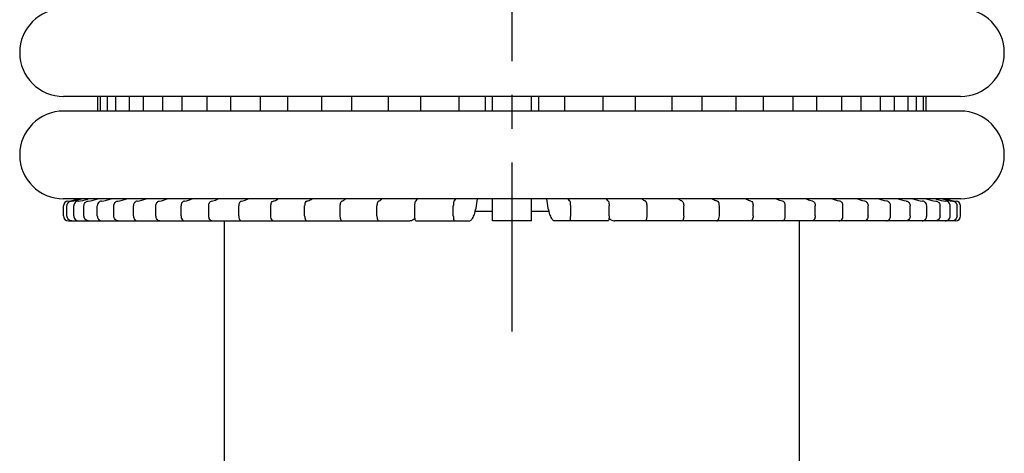
# Model space of a CAD drawing. Units: millimetres. Extents: x -2962 to 6501, y -10680 to 10664.
# Drawn here: x -2233 to -2132, y -2761 to -2717 of the extents above; entities that cross this region are included whole.
import ezdxf

# ---------------------------------------------------------------- set-up
doc = ezdxf.new("R2010")
doc.units = ezdxf.units.MM
doc.header["$LTSCALE"] = 462
doc.linetypes.add('CENTER', pattern=[0.6, 0.375, -0.075, 0.075, -0.075])
for name, color, linetype in [('47363144052_BL104', 7, 'CONTINUOUS'), ('47363144052_BL105', 7, 'CONTINUOUS'), ('54413173062_BL156', 7, 'CONTINUOUS'), ('54413173062_BL158', 7, 'CONTINUOUS'), ('54413173062_BL159', 7, 'CONTINUOUS'), ('54413173062_BL160', 7, 'CONTINUOUS'), ('54413173062_BL161', 7, 'CONTINUOUS'), ('54413173062_BL162', 7, 'CONTINUOUS'), ('54413173062_BL166', 7, 'CONTINUOUS'), ('54413173062_BL167', 7, 'CONTINUOUS'), ('54413173062_BL180', 7, 'CONTINUOUS'), ('54413173062_BL86', 7, 'CONTINUOUS'), ('54413173062_BL87', 7, 'CONTINUOUS'), ('54413173062_BL90', 7, 'CONTINUOUS'), ('54413173062_BL91', 7, 'CONTINUOUS'), ('54413173062_BL92', 7, 'CONTINUOUS'), ('54413173062_BL93', 7, 'CONTINUOUS'), ('54413173062_BL94', 7, 'CONTINUOUS'), ('54413173062_BL95', 7, 'CONTINUOUS'), ('54413173062_BL96', 7, 'CONTINUOUS'), ('54413173062_BL97', 7, 'CONTINUOUS'), ('67613176302_BL77', 7, 'CONTINUOUS'), ('67613176304_BL65', 7, 'CONTINUOUS')]:
    doc.layers.add(name, color=color, linetype=linetype)

msp = doc.modelspace()

# ---------------------------------------------------------------- linework, layer by layer
at = {"layer": '47363144052_BL104', "color": 7, "linetype": 'Continuous'}
for p, q in [((-2136.0941, -2726.1464), (-2228.0941, -2726.1464)), ((-2136.0941, -2735.1464), (-2228.0941, -2735.1464))]:
    msp.add_line(p, q, dxfattribs=at)
for centre, start, end in [((-2228.0941, -2730.6464), 90, 270), ((-2136.0941, -2730.6464), 270, 90)]:
    msp.add_arc(centre, 4.5, start, end, dxfattribs=at)
at = {"layer": '47363144052_BL105', "color": 7, "linetype": 'Continuous'}
msp.add_line((-2136.0941, -2724.6464), (-2228.0941, -2724.6464), dxfattribs=at)
for centre, start, end in [((-2228.0941, -2720.1464), 90, 270), ((-2136.0941, -2720.1464), 270, 90)]:
    msp.add_arc(centre, 4.5, start, end, dxfattribs=at)
at = {"layer": '54413173062_BL156', "color": 7, "linetype": 'Continuous'}
for p, q in [((-2210.9447, -2726.1464), (-2210.9447, -2724.6464)), ((-2207.8805, -2726.1464), (-2207.8805, -2724.6464)), ((-2213.1945, -2736.8964), (-2213.1945, -2735.8725)), ((-2210.1303, -2736.8964), (-2210.1303, -2735.8725)), ((-2212.8731, -2737.3964), (-2206.5762, -2737.3964))]:
    msp.add_line(p, q, dxfattribs=at)
for points, knots in [([(-2213.1945, -2735.8725), (-2213.1945, -2735.757), (-2213.1588, -2735.5505), (-2212.9903, -2735.3877), (-2212.9037, -2735.3748)], [0, 0, 0, 0, 0.56880909, 1, 1, 1, 1]), ([(-2212.9037, -2735.3748), (-2212.7272, -2735.3485), (-2212.4933, -2735.2805), (-2212.2765, -2735.1775), (-2212.2218, -2735.1489)], [0, 0, 0, 0, 0.74320155, 1, 1, 1, 1]), ([(-2209.8395, -2735.3748), (-2209.9261, -2735.3877), (-2210.0946, -2735.5505), (-2210.1303, -2735.757), (-2210.1303, -2735.8725)], [0, 0, 0, 0, 0.43119091, 1, 1, 1, 1]), ([(-2209.8395, -2735.3748), (-2209.663, -2735.3485), (-2209.4292, -2735.2805), (-2209.2123, -2735.1775), (-2209.1576, -2735.1489)], [0, 0, 0, 0, 0.74320155, 1, 1, 1, 1]), ([(-2212.8731, -2737.3964), (-2212.9632, -2737.3964), (-2213.1583, -2737.2364), (-2213.1945, -2737.0183), (-2213.1945, -2736.8964)], [0, 0, 0, 0, 0.42494758, 1, 1, 1, 1]), ([(-2210.1303, -2736.8964), (-2210.1303, -2737.0183), (-2210.0941, -2737.2364), (-2209.899, -2737.3964), (-2209.8089, -2737.3964)], [0, 0, 0, 0, 0.57505242, 1, 1, 1, 1])]:
    msp.add_open_spline(points, degree=3, knots=knots, dxfattribs=at)
at = {"layer": '54413173062_BL158', "color": 7, "linetype": 'Continuous'}
for p, q in [((-2215.9366, -2726.1464), (-2215.9366, -2724.6464)), ((-2213.3655, -2726.1464), (-2213.3655, -2724.6464)), ((-2218.6178, -2736.8964), (-2218.6178, -2735.8725)), ((-2216.0466, -2736.8964), (-2216.0466, -2735.8725)), ((-2218.2347, -2737.3964), (-2212.8731, -2737.3964))]:
    msp.add_line(p, q, dxfattribs=at)
for points, knots in [([(-2218.6178, -2735.8725), (-2218.6178, -2735.7556), (-2218.5651, -2735.5326), (-2218.3688, -2735.387), (-2218.2712, -2735.3748)], [0, 0, 0, 0, 0.54311614, 1, 1, 1, 1]), ([(-2215.7001, -2735.3748), (-2215.7977, -2735.387), (-2215.9939, -2735.5326), (-2216.0466, -2735.7556), (-2216.0466, -2735.8725)], [0, 0, 0, 0, 0.45688386, 1, 1, 1, 1]), ([(-2218.2347, -2737.3964), (-2218.3374, -2737.3964), (-2218.5603, -2737.2571), (-2218.6178, -2737.02), (-2218.6178, -2736.8964)], [0, 0, 0, 0, 0.4535795, 1, 1, 1, 1]), ([(-2216.0466, -2736.8964), (-2216.0466, -2737.02), (-2215.9892, -2737.2571), (-2215.7662, -2737.3964), (-2215.6636, -2737.3964)], [0, 0, 0, 0, 0.5464205, 1, 1, 1, 1])]:
    msp.add_open_spline(points, degree=3, knots=knots, dxfattribs=at)
for points in [[(-2218.2712, -2735.3748), (-2217.9923, -2735.3399), (-2217.7161, -2735.2619), (-2217.4586, -2735.1489)], [(-2215.7001, -2735.3748), (-2215.4211, -2735.3399), (-2215.1449, -2735.2619), (-2214.8875, -2735.1489)]]:
    msp.add_open_spline(points, degree=3, dxfattribs=at)
at = {"layer": '54413173062_BL159', "color": 7, "linetype": 'Continuous'}
for p, q in [((-2219.9002, -2726.1464), (-2219.9002, -2724.6464)), ((-2217.9002, -2726.1464), (-2217.9002, -2724.6464)), ((-2222.9313, -2736.8964), (-2222.9313, -2735.8725)), ((-2220.9313, -2736.8964), (-2220.9313, -2735.8725)), ((-2222.4983, -2737.3964), (-2218.2347, -2737.3964))]:
    msp.add_line(p, q, dxfattribs=at)
for points, knots in [([(-2222.9313, -2735.8725), (-2222.9313, -2735.7543), (-2222.8623, -2735.5193), (-2222.6464, -2735.3866), (-2222.5395, -2735.3748)], [0, 0, 0, 0, 0.52372694, 1, 1, 1, 1]), ([(-2220.5395, -2735.3748), (-2220.6464, -2735.3866), (-2220.8623, -2735.5193), (-2220.9313, -2735.7543), (-2220.9313, -2735.8725)], [0, 0, 0, 0, 0.47627306, 1, 1, 1, 1]), ([(-2222.4983, -2737.3964), (-2222.6114, -2737.3964), (-2222.854, -2737.272), (-2222.9313, -2737.0216), (-2222.9313, -2736.8964)], [0, 0, 0, 0, 0.47468429, 1, 1, 1, 1]), ([(-2220.9313, -2736.8964), (-2220.9313, -2737.0216), (-2220.854, -2737.272), (-2220.6114, -2737.3964), (-2220.4983, -2737.3964)], [0, 0, 0, 0, 0.52531571, 1, 1, 1, 1])]:
    msp.add_open_spline(points, degree=3, knots=knots, dxfattribs=at)
for points in [[(-2222.5395, -2735.3748), (-2222.2261, -2735.3402), (-2221.9149, -2735.263), (-2221.6209, -2735.1489)], [(-2220.5395, -2735.3748), (-2220.2261, -2735.3402), (-2219.9149, -2735.263), (-2219.6209, -2735.1489)]]:
    msp.add_open_spline(points, degree=3, dxfattribs=at)
at = {"layer": '54413173062_BL160', "color": 7, "linetype": 'Continuous'}
for p, q in [((-2222.7151, -2726.1464), (-2222.7151, -2724.6464)), ((-2221.347, -2726.1464), (-2221.347, -2724.6464)), ((-2226.004, -2736.8964), (-2226.004, -2735.8725)), ((-2224.636, -2736.8964), (-2224.636, -2735.8725)), ((-2225.5342, -2737.3964), (-2222.4983, -2737.3964))]:
    msp.add_line(p, q, dxfattribs=at)
for centre in [(-2226.0128, -2731.1476), (-2224.6447, -2731.1476)]:
    msp.add_arc(centre, 4.2494, 275.859762, 289.674272, dxfattribs=at)
for points, knots in [([(-2226.004, -2735.8725), (-2226.004, -2735.7532), (-2225.9219, -2735.5102), (-2225.6928, -2735.3864), (-2225.579, -2735.3748)], [0, 0, 0, 0, 0.51035739, 1, 1, 1, 1]), ([(-2224.2109, -2735.3748), (-2224.3247, -2735.3864), (-2224.5538, -2735.5102), (-2224.636, -2735.7532), (-2224.636, -2735.8725)], [0, 0, 0, 0, 0.48964261, 1, 1, 1, 1]), ([(-2225.5342, -2737.3964), (-2225.6552, -2737.3964), (-2225.9109, -2737.282), (-2226.004, -2737.0228), (-2226.004, -2736.8964)], [0, 0, 0, 0, 0.48901415, 1, 1, 1, 1]), ([(-2224.636, -2736.8964), (-2224.636, -2737.0228), (-2224.5428, -2737.282), (-2224.2871, -2737.3964), (-2224.1661, -2737.3964)], [0, 0, 0, 0, 0.51098585, 1, 1, 1, 1])]:
    msp.add_open_spline(points, degree=3, knots=knots, dxfattribs=at)
at = {"layer": '54413173062_BL161', "color": 7, "linetype": 'Continuous'}
for p, q in [((-2224.2958, -2726.1464), (-2224.2958, -2724.6464)), ((-2223.6012, -2726.1464), (-2223.6012, -2724.6464)), ((-2227.7426, -2736.8964), (-2227.7426, -2735.8725)), ((-2227.048, -2736.8964), (-2227.048, -2735.8725)), ((-2227.2502, -2737.3964), (-2225.5342, -2737.3964))]:
    msp.add_line(p, q, dxfattribs=at)
for centre, radius, start, end in [((-2227.7472, -2730.7642), 4.6325, 275.575776, 288.824353), ((-2227.052, -2730.7665), 4.6301, 275.571103, 287.659529), ((-2227.0484, -2730.781), 4.6152, 287.671268, 288.842141)]:
    msp.add_arc(centre, radius, start, end, dxfattribs=at)
for points, knots in [([(-2227.7426, -2735.8725), (-2227.7426, -2735.7526), (-2227.6519, -2735.5049), (-2227.4153, -2735.3863), (-2227.2971, -2735.3748)], [0, 0, 0, 0, 0.50255956, 1, 1, 1, 1]), ([(-2226.6025, -2735.3748), (-2226.7207, -2735.3863), (-2226.9573, -2735.5049), (-2227.048, -2735.7526), (-2227.048, -2735.8725)], [0, 0, 0, 0, 0.49744044, 1, 1, 1, 1]), ([(-2227.2502, -2737.3964), (-2227.3761, -2737.3964), (-2227.6394, -2737.2878), (-2227.7426, -2737.0236), (-2227.7426, -2736.8964)], [0, 0, 0, 0, 0.49729419, 1, 1, 1, 1]), ([(-2227.048, -2736.8964), (-2227.048, -2737.0236), (-2226.9448, -2737.2878), (-2226.6815, -2737.3964), (-2226.5556, -2737.3964)], [0, 0, 0, 0, 0.50270581, 1, 1, 1, 1])]:
    msp.add_open_spline(points, degree=3, knots=knots, dxfattribs=at)
at = {"layer": '54413173062_BL162', "color": 7, "linetype": 'Continuous'}
for p, q in [((-2224.5941, -2726.1464), (-2224.5941, -2724.6464)), ((-2228.0941, -2736.8964), (-2228.0941, -2735.8725)), ((-2227.5941, -2737.3964), (-2227.2502, -2737.3964))]:
    msp.add_line(p, q, dxfattribs=at)
for centre, radius, start, end in [((-2227.5941, -2735.8725), 0.5, 95.465024, 180), ((-2228.0941, -2730.6464), 4.75, 275.465024, 288.570947), ((-2227.5941, -2736.8964), 0.5, 180, 270)]:
    msp.add_arc(centre, radius, start, end, dxfattribs=at)
at = {"layer": '54413173062_BL166', "color": 7, "linetype": 'Continuous'}
for p, q in [((-2191.4438, -2726.1464), (-2191.4438, -2724.6464)), ((-2187.5046, -2726.1464), (-2187.5046, -2724.6464)), ((-2192.0516, -2736.8964), (-2192.0516, -2735.8725)), ((-2188.1123, -2736.8964), (-2188.1123, -2735.8725)), ((-2191.9648, -2737.3964), (-2186.4311, -2737.3964))]:
    msp.add_line(p, q, dxfattribs=at)
msp.add_arc((-2242.2221, -2725.3964), 57.409, 359.251127, 0.748915, dxfattribs=at)
for points, knots in [([(-2192.0516, -2735.8725), (-2192.0516, -2735.8124), (-2192.0481, -2735.7005), (-2192.0336, -2735.5485), (-2192.0114, -2735.4456), (-2191.9903, -2735.3843), (-2191.973, -2735.3748)], [0, 0, 0, 0, 0.3535822, 0.6611951, 0.88399722, 1, 1, 1, 1]), ([(-2191.973, -2735.3748), (-2191.9562, -2735.3655), (-2191.8771, -2735.3062), (-2191.825, -2735.2189), (-2191.7888, -2735.1489)], [0, 0, 0, 0, 0.19590242, 1, 1, 1, 1]), ([(-2188.0338, -2735.3748), (-2188.0511, -2735.3843), (-2188.0721, -2735.4456), (-2188.0944, -2735.5485), (-2188.1088, -2735.7005), (-2188.1123, -2735.8124), (-2188.1123, -2735.8725)], [0, 0, 0, 0, 0.11600278, 0.3388049, 0.6464178, 1, 1, 1, 1]), ([(-2188.0338, -2735.3748), (-2188.017, -2735.3655), (-2187.9379, -2735.3062), (-2187.8858, -2735.2189), (-2187.8496, -2735.1489)], [0, 0, 0, 0, 0.19590242, 1, 1, 1, 1]), ([(-2186.4311, -2737.3964), (-2186.3393, -2737.3964), (-2186.1963, -2737.2649), (-2186.0753, -2737.0464), (-2185.9176, -2736.6623), (-2185.7562, -2736.0231), (-2185.6619, -2735.4637), (-2185.6178, -2735.1465)], [0, 0, 0, 0, 0.11158651, 0.19931435, 0.31191698, 0.61096167, 1, 1, 1, 1]), ([(-2191.9648, -2737.3964), (-2191.9816, -2737.3964), (-2192.0111, -2737.3327), (-2192.03, -2737.2372), (-2192.0484, -2737.077), (-2192.0516, -2736.9602), (-2192.0516, -2736.8964)], [0, 0, 0, 0, 0.09768559, 0.31420103, 0.62982609, 1, 1, 1, 1]), ([(-2188.1123, -2736.8964), (-2188.1123, -2736.9602), (-2188.1091, -2737.077), (-2188.0907, -2737.2372), (-2188.0718, -2737.3327), (-2188.0424, -2737.3964), (-2188.0255, -2737.3964)], [0, 0, 0, 0, 0.37017391, 0.68579897, 0.90231441, 1, 1, 1, 1])]:
    msp.add_open_spline(points, degree=3, knots=knots, dxfattribs=at)
at = {"layer": '54413173062_BL167', "color": 7, "linetype": 'Continuous'}
for p, q in [((-2205.0762, -2726.1464), (-2205.0762, -2724.6464)), ((-2201.6121, -2726.1464), (-2201.6121, -2724.6464)), ((-2206.8262, -2736.8964), (-2206.8262, -2735.8725)), ((-2203.3621, -2736.8964), (-2203.3621, -2735.8725)), ((-2206.5762, -2737.3964), (-2199.5355, -2737.3964))]:
    msp.add_line(p, q, dxfattribs=at)
for points, knots in [([(-2206.8262, -2735.8725), (-2206.8262, -2735.7583), (-2206.8045, -2735.5727), (-2206.6747, -2735.3891), (-2206.6, -2735.3748)], [0, 0, 0, 0, 0.60022757, 1, 1, 1, 1]), ([(-2206.6, -2735.3748), (-2206.5546, -2735.3661), (-2206.3671, -2735.3192), (-2206.1913, -2735.2307), (-2206.0696, -2735.1489)], [0, 0, 0, 0, 0.23981521, 1, 1, 1, 1]), ([(-2203.1359, -2735.3748), (-2203.2106, -2735.3891), (-2203.3404, -2735.5727), (-2203.3621, -2735.7583), (-2203.3621, -2735.8725)], [0, 0, 0, 0, 0.39977243, 1, 1, 1, 1]), ([(-2203.1359, -2735.3748), (-2203.0905, -2735.3661), (-2202.903, -2735.3192), (-2202.7272, -2735.2307), (-2202.6055, -2735.1489)], [0, 0, 0, 0, 0.23981521, 1, 1, 1, 1]), ([(-2206.5762, -2737.3964), (-2206.6105, -2737.3964), (-2206.7147, -2737.3457), (-2206.8032, -2737.1544), (-2206.8262, -2736.99), (-2206.8262, -2736.8964)], [0, 0, 0, 0, 0.17174967, 0.53138303, 1, 1, 1, 1]), ([(-2203.3621, -2736.8964), (-2203.3621, -2736.9605), (-2203.3495, -2737.1383), (-2203.2406, -2737.3964), (-2203.1121, -2737.3964)], [0, 0, 0, 0, 0.33282948, 1, 1, 1, 1])]:
    msp.add_open_spline(points, degree=3, knots=knots, dxfattribs=at)
at = {"layer": '54413173062_BL180', "color": 7, "linetype": 'Continuous'}
for p, q in [((-2198.5094, -2726.1464), (-2198.5094, -2724.6464)), ((-2194.7506, -2726.1464), (-2194.7506, -2724.6464)), ((-2199.7065, -2736.8964), (-2199.7065, -2735.8725)), ((-2195.9477, -2736.8964), (-2195.9477, -2735.8725)), ((-2199.5355, -2737.3964), (-2192.6363, -2737.3964))]:
    msp.add_line(p, q, dxfattribs=at)
msp.add_arc((-2192.9472, -2736.1176), 1.365, 307.467829, 311.620283, dxfattribs=at)
for points, knots in [([(-2199.7065, -2735.8725), (-2199.7065, -2735.7594), (-2199.6904, -2735.5967), (-2199.6145, -2735.3923), (-2199.5517, -2735.3748)], [0, 0, 0, 0, 0.63439711, 1, 1, 1, 1]), ([(-2199.5517, -2735.3748), (-2199.5203, -2735.366), (-2199.3853, -2735.3162), (-2199.2679, -2735.2265), (-2199.1889, -2735.1489)], [0, 0, 0, 0, 0.22798323, 1, 1, 1, 1]), ([(-2195.793, -2735.3748), (-2195.8557, -2735.3923), (-2195.9316, -2735.5967), (-2195.9477, -2735.7594), (-2195.9477, -2735.8725)], [0, 0, 0, 0, 0.36560289, 1, 1, 1, 1]), ([(-2195.793, -2735.3748), (-2195.7615, -2735.366), (-2195.6265, -2735.3162), (-2195.5091, -2735.2265), (-2195.4302, -2735.1489)], [0, 0, 0, 0, 0.22798323, 1, 1, 1, 1]), ([(-2199.5355, -2737.3964), (-2199.5988, -2737.3964), (-2199.6972, -2737.1746), (-2199.7065, -2737.0154), (-2199.7065, -2736.8964)], [0, 0, 0, 0, 0.34721881, 1, 1, 1, 1]), ([(-2195.9477, -2736.8964), (-2195.9477, -2737.0154), (-2195.9384, -2737.1746), (-2195.84, -2737.3964), (-2195.7767, -2737.3964)], [0, 0, 0, 0, 0.65278119, 1, 1, 1, 1]), ([(-2192.6363, -2737.3964), (-2192.5924, -2737.3964), (-2192.4052, -2737.3788), (-2192.2306, -2737.288), (-2192.1169, -2737.201)], [0, 0, 0, 0, 0.23469342, 1, 1, 1, 1])]:
    msp.add_open_spline(points, degree=3, knots=knots, dxfattribs=at)
at = {"layer": '54413173062_BL86', "color": 7, "linetype": 'Continuous'}
for p, q in [((-2139.5941, -2726.1464), (-2139.5941, -2724.6464)), ((-2136.0941, -2736.8964), (-2136.0941, -2735.8725)), ((-2136.5941, -2737.3964), (-2136.9381, -2737.3964))]:
    msp.add_line(p, q, dxfattribs=at)
for centre, radius, start, end in [((-2136.0941, -2730.6464), 4.75, 251.429053, 264.534976), ((-2136.5941, -2735.8725), 0.5, 0, 84.534976), ((-2136.5941, -2736.8964), 0.5, 270, 0)]:
    msp.add_arc(centre, radius, start, end, dxfattribs=at)
at = {"layer": '54413173062_BL87', "color": 7, "linetype": 'Continuous'}
for p, q in [((-2140.5871, -2726.1464), (-2140.5871, -2724.6464)), ((-2139.8925, -2726.1464), (-2139.8925, -2724.6464)), ((-2137.1403, -2736.8964), (-2137.1403, -2735.8725)), ((-2136.4457, -2736.8964), (-2136.4457, -2735.8725)), ((-2136.9381, -2737.3964), (-2138.6541, -2737.3964))]:
    msp.add_line(p, q, dxfattribs=at)
for centre, radius, start, end in [((-2137.1399, -2730.781), 4.6152, 251.157859, 252.328732), ((-2137.1363, -2730.7665), 4.6301, 252.340471, 264.428897), ((-2136.4411, -2730.7642), 4.6325, 251.175647, 264.424224)]:
    msp.add_arc(centre, radius, start, end, dxfattribs=at)
for points, knots in [([(-2137.1403, -2735.8725), (-2137.1403, -2735.7526), (-2137.231, -2735.5049), (-2137.4676, -2735.3863), (-2137.5858, -2735.3748)], [0, 0, 0, 0, 0.50255956, 1, 1, 1, 1]), ([(-2136.8912, -2735.3748), (-2136.773, -2735.3863), (-2136.5364, -2735.5049), (-2136.4457, -2735.7526), (-2136.4457, -2735.8725)], [0, 0, 0, 0, 0.49744044, 1, 1, 1, 1]), ([(-2137.6327, -2737.3964), (-2137.5068, -2737.3964), (-2137.2435, -2737.2878), (-2137.1403, -2737.0236), (-2137.1403, -2736.8964)], [0, 0, 0, 0, 0.49729419, 1, 1, 1, 1]), ([(-2136.4457, -2736.8964), (-2136.4457, -2737.0236), (-2136.5489, -2737.2878), (-2136.8122, -2737.3964), (-2136.9381, -2737.3964)], [0, 0, 0, 0, 0.50270581, 1, 1, 1, 1])]:
    msp.add_open_spline(points, degree=3, knots=knots, dxfattribs=at)
at = {"layer": '54413173062_BL90', "color": 7, "linetype": 'Continuous'}
for p, q in [((-2142.8413, -2726.1464), (-2142.8413, -2724.6464)), ((-2141.4732, -2726.1464), (-2141.4732, -2724.6464)), ((-2139.5523, -2736.8964), (-2139.5523, -2735.8725)), ((-2138.1842, -2736.8964), (-2138.1842, -2735.8725)), ((-2138.6541, -2737.3964), (-2141.69, -2737.3964))]:
    msp.add_line(p, q, dxfattribs=at)
for centre in [(-2139.5436, -2731.1476), (-2138.1755, -2731.1476)]:
    msp.add_arc(centre, 4.2494, 250.325728, 264.140238, dxfattribs=at)
for points, knots in [([(-2139.5523, -2735.8725), (-2139.5523, -2735.7532), (-2139.6345, -2735.5102), (-2139.8636, -2735.3864), (-2139.9774, -2735.3748)], [0, 0, 0, 0, 0.51035739, 1, 1, 1, 1]), ([(-2138.6093, -2735.3748), (-2138.4955, -2735.3864), (-2138.2664, -2735.5102), (-2138.1842, -2735.7532), (-2138.1842, -2735.8725)], [0, 0, 0, 0, 0.48964261, 1, 1, 1, 1]), ([(-2140.0222, -2737.3964), (-2139.9012, -2737.3964), (-2139.6455, -2737.282), (-2139.5523, -2737.0228), (-2139.5523, -2736.8964)], [0, 0, 0, 0, 0.48901415, 1, 1, 1, 1]), ([(-2138.1842, -2736.8964), (-2138.1842, -2737.0228), (-2138.2774, -2737.282), (-2138.5331, -2737.3964), (-2138.6541, -2737.3964)], [0, 0, 0, 0, 0.51098585, 1, 1, 1, 1])]:
    msp.add_open_spline(points, degree=3, knots=knots, dxfattribs=at)
at = {"layer": '54413173062_BL91', "color": 7, "linetype": 'Continuous'}
for p, q in [((-2146.2881, -2726.1464), (-2146.2881, -2724.6464)), ((-2144.2881, -2726.1464), (-2144.2881, -2724.6464)), ((-2143.257, -2736.8964), (-2143.257, -2735.8725)), ((-2141.257, -2736.8964), (-2141.257, -2735.8725)), ((-2141.69, -2737.3964), (-2145.9536, -2737.3964))]:
    msp.add_line(p, q, dxfattribs=at)
for points in [[(-2143.6488, -2735.3748), (-2143.9622, -2735.3402), (-2144.2734, -2735.263), (-2144.5674, -2735.1489)], [(-2141.6488, -2735.3748), (-2141.9622, -2735.3402), (-2142.2734, -2735.263), (-2142.5674, -2735.1489)]]:
    msp.add_open_spline(points, degree=3, dxfattribs=at)
for points, knots in [([(-2143.257, -2735.8725), (-2143.257, -2735.7543), (-2143.326, -2735.5193), (-2143.5419, -2735.3866), (-2143.6488, -2735.3748)], [0, 0, 0, 0, 0.52372694, 1, 1, 1, 1]), ([(-2141.6488, -2735.3748), (-2141.5419, -2735.3866), (-2141.326, -2735.5193), (-2141.257, -2735.7543), (-2141.257, -2735.8725)], [0, 0, 0, 0, 0.47627306, 1, 1, 1, 1]), ([(-2143.69, -2737.3964), (-2143.5769, -2737.3964), (-2143.3343, -2737.272), (-2143.257, -2737.0216), (-2143.257, -2736.8964)], [0, 0, 0, 0, 0.47468429, 1, 1, 1, 1]), ([(-2141.257, -2736.8964), (-2141.257, -2737.0216), (-2141.3343, -2737.272), (-2141.5769, -2737.3964), (-2141.69, -2737.3964)], [0, 0, 0, 0, 0.52531571, 1, 1, 1, 1])]:
    msp.add_open_spline(points, degree=3, knots=knots, dxfattribs=at)
at = {"layer": '54413173062_BL92', "color": 7, "linetype": 'Continuous'}
for p, q in [((-2150.8228, -2726.1464), (-2150.8228, -2724.6464)), ((-2148.2517, -2726.1464), (-2148.2517, -2724.6464)), ((-2148.1417, -2736.8964), (-2148.1417, -2735.8725)), ((-2145.5705, -2736.8964), (-2145.5705, -2735.8725)), ((-2145.9536, -2737.3964), (-2151.3152, -2737.3964))]:
    msp.add_line(p, q, dxfattribs=at)
for points in [[(-2148.4882, -2735.3748), (-2148.7672, -2735.3399), (-2149.0434, -2735.2619), (-2149.3008, -2735.1489)], [(-2145.9171, -2735.3748), (-2146.196, -2735.3399), (-2146.4722, -2735.2619), (-2146.7297, -2735.1489)]]:
    msp.add_open_spline(points, degree=3, dxfattribs=at)
for points, knots in [([(-2148.1417, -2735.8725), (-2148.1417, -2735.7556), (-2148.1944, -2735.5326), (-2148.3906, -2735.387), (-2148.4882, -2735.3748)], [0, 0, 0, 0, 0.54311614, 1, 1, 1, 1]), ([(-2145.9171, -2735.3748), (-2145.8195, -2735.387), (-2145.6232, -2735.5326), (-2145.5705, -2735.7556), (-2145.5705, -2735.8725)], [0, 0, 0, 0, 0.45688386, 1, 1, 1, 1]), ([(-2148.5247, -2737.3964), (-2148.4221, -2737.3964), (-2148.1991, -2737.2571), (-2148.1417, -2737.02), (-2148.1417, -2736.8964)], [0, 0, 0, 0, 0.4535795, 1, 1, 1, 1]), ([(-2145.5705, -2736.8964), (-2145.5705, -2737.02), (-2145.628, -2737.2571), (-2145.8509, -2737.3964), (-2145.9536, -2737.3964)], [0, 0, 0, 0, 0.5464205, 1, 1, 1, 1])]:
    msp.add_open_spline(points, degree=3, knots=knots, dxfattribs=at)
at = {"layer": '54413173062_BL93', "color": 7, "linetype": 'Continuous'}
for p, q in [((-2156.3078, -2726.1464), (-2156.3078, -2724.6464)), ((-2153.2436, -2726.1464), (-2153.2436, -2724.6464)), ((-2154.058, -2736.8964), (-2154.058, -2735.8725)), ((-2150.9938, -2736.8964), (-2150.9938, -2735.8725)), ((-2151.3152, -2737.3964), (-2157.6121, -2737.3964))]:
    msp.add_line(p, q, dxfattribs=at)
for points, knots in [([(-2154.3488, -2735.3748), (-2154.5253, -2735.3485), (-2154.7591, -2735.2805), (-2154.976, -2735.1775), (-2155.0306, -2735.1489)], [0, 0, 0, 0, 0.74320155, 1, 1, 1, 1]), ([(-2154.058, -2735.8725), (-2154.058, -2735.757), (-2154.0937, -2735.5505), (-2154.2622, -2735.3877), (-2154.3488, -2735.3748)], [0, 0, 0, 0, 0.56880909, 1, 1, 1, 1]), ([(-2151.2846, -2735.3748), (-2151.4611, -2735.3485), (-2151.695, -2735.2805), (-2151.9118, -2735.1775), (-2151.9665, -2735.1489)], [0, 0, 0, 0, 0.74320155, 1, 1, 1, 1]), ([(-2151.2846, -2735.3748), (-2151.198, -2735.3877), (-2151.0295, -2735.5505), (-2150.9938, -2735.757), (-2150.9938, -2735.8725)], [0, 0, 0, 0, 0.43119091, 1, 1, 1, 1]), ([(-2154.3794, -2737.3964), (-2154.2893, -2737.3964), (-2154.0942, -2737.2364), (-2154.058, -2737.0183), (-2154.058, -2736.8964)], [0, 0, 0, 0, 0.42494758, 1, 1, 1, 1]), ([(-2150.9938, -2736.8964), (-2150.9938, -2737.0183), (-2151.03, -2737.2364), (-2151.2251, -2737.3964), (-2151.3152, -2737.3964)], [0, 0, 0, 0, 0.57505242, 1, 1, 1, 1])]:
    msp.add_open_spline(points, degree=3, knots=knots, dxfattribs=at)
at = {"layer": '54413173062_BL94', "color": 7, "linetype": 'Continuous'}
for p, q in [((-2162.5762, -2726.1464), (-2162.5762, -2724.6464)), ((-2159.1121, -2726.1464), (-2159.1121, -2724.6464)), ((-2160.8262, -2736.8964), (-2160.8262, -2735.8725)), ((-2157.3621, -2736.8964), (-2157.3621, -2735.8725)), ((-2157.6121, -2737.3964), (-2164.6528, -2737.3964))]:
    msp.add_line(p, q, dxfattribs=at)
for points, knots in [([(-2161.0524, -2735.3748), (-2161.0978, -2735.3661), (-2161.2853, -2735.3192), (-2161.4611, -2735.2307), (-2161.5828, -2735.1489)], [0, 0, 0, 0, 0.23981521, 1, 1, 1, 1]), ([(-2160.8262, -2735.8725), (-2160.8262, -2735.7583), (-2160.8479, -2735.5727), (-2160.9777, -2735.3891), (-2161.0524, -2735.3748)], [0, 0, 0, 0, 0.60022757, 1, 1, 1, 1]), ([(-2157.5883, -2735.3748), (-2157.6337, -2735.3661), (-2157.8212, -2735.3192), (-2157.997, -2735.2307), (-2158.1187, -2735.1489)], [0, 0, 0, 0, 0.23981521, 1, 1, 1, 1]), ([(-2157.5883, -2735.3748), (-2157.5136, -2735.3891), (-2157.3838, -2735.5727), (-2157.3621, -2735.7583), (-2157.3621, -2735.8725)], [0, 0, 0, 0, 0.39977243, 1, 1, 1, 1]), ([(-2161.0762, -2737.3964), (-2161.0419, -2737.3964), (-2160.9377, -2737.3457), (-2160.8492, -2737.1544), (-2160.8262, -2736.99), (-2160.8262, -2736.8964)], [0, 0, 0, 0, 0.17174967, 0.53138303, 1, 1, 1, 1]), ([(-2157.3621, -2736.8964), (-2157.3621, -2736.9605), (-2157.3746, -2737.1383), (-2157.4836, -2737.3964), (-2157.6121, -2737.3964)], [0, 0, 0, 0, 0.33282948, 1, 1, 1, 1])]:
    msp.add_open_spline(points, degree=3, knots=knots, dxfattribs=at)
at = {"layer": '54413173062_BL95', "color": 7, "linetype": 'Continuous'}
for p, q in [((-2169.4377, -2726.1464), (-2169.4377, -2724.6464)), ((-2165.6789, -2726.1464), (-2165.6789, -2724.6464)), ((-2168.2406, -2736.8964), (-2168.2406, -2735.8725)), ((-2164.4818, -2736.8964), (-2164.4818, -2735.8725)), ((-2164.6528, -2737.3964), (-2171.552, -2737.3964))]:
    msp.add_line(p, q, dxfattribs=at)
msp.add_arc((-2171.2411, -2736.1176), 1.365, 228.379717, 232.532171, dxfattribs=at)
for points, knots in [([(-2168.3953, -2735.3748), (-2168.4268, -2735.366), (-2168.5618, -2735.3162), (-2168.6792, -2735.2265), (-2168.7581, -2735.1489)], [0, 0, 0, 0, 0.22798323, 1, 1, 1, 1]), ([(-2168.2406, -2735.8725), (-2168.2406, -2735.7594), (-2168.2567, -2735.5967), (-2168.3326, -2735.3923), (-2168.3953, -2735.3748)], [0, 0, 0, 0, 0.63439711, 1, 1, 1, 1]), ([(-2164.6366, -2735.3748), (-2164.668, -2735.366), (-2164.803, -2735.3162), (-2164.9204, -2735.2265), (-2164.9994, -2735.1489)], [0, 0, 0, 0, 0.22798323, 1, 1, 1, 1]), ([(-2164.6366, -2735.3748), (-2164.5738, -2735.3923), (-2164.4979, -2735.5967), (-2164.4818, -2735.7594), (-2164.4818, -2735.8725)], [0, 0, 0, 0, 0.36560289, 1, 1, 1, 1]), ([(-2168.4116, -2737.3964), (-2168.3483, -2737.3964), (-2168.2499, -2737.1746), (-2168.2406, -2737.0154), (-2168.2406, -2736.8964)], [0, 0, 0, 0, 0.34721881, 1, 1, 1, 1]), ([(-2164.4818, -2736.8964), (-2164.4818, -2737.0154), (-2164.4911, -2737.1746), (-2164.5895, -2737.3964), (-2164.6528, -2737.3964)], [0, 0, 0, 0, 0.65278119, 1, 1, 1, 1]), ([(-2172.0714, -2737.201), (-2172.0307, -2737.2321), (-2171.8764, -2737.3369), (-2171.6875, -2737.3964), (-2171.552, -2737.3964)], [0, 0, 0, 0, 0.27440568, 1, 1, 1, 1])]:
    msp.add_open_spline(points, degree=3, knots=knots, dxfattribs=at)
at = {"layer": '54413173062_BL96', "color": 7, "linetype": 'Continuous'}
for p, q in [((-2176.6837, -2726.1464), (-2176.6837, -2724.6464)), ((-2172.7445, -2726.1464), (-2172.7445, -2724.6464)), ((-2176.0759, -2736.8964), (-2176.0759, -2735.8725)), ((-2172.1367, -2736.8964), (-2172.1367, -2735.8725)), ((-2172.2235, -2737.3964), (-2177.7572, -2737.3964))]:
    msp.add_line(p, q, dxfattribs=at)
msp.add_arc((-2121.9662, -2725.3964), 57.409, 179.251085, 180.748873, dxfattribs=at)
for points, knots in [([(-2178.5705, -2735.1465), (-2178.5264, -2735.4637), (-2178.4321, -2736.0231), (-2178.2707, -2736.6623), (-2178.113, -2737.0464), (-2177.992, -2737.2649), (-2177.849, -2737.3964), (-2177.7572, -2737.3964)], [0, 0, 0, 0, 0.38903833, 0.68808302, 0.80068565, 0.88841349, 1, 1, 1, 1]), ([(-2176.1545, -2735.3748), (-2176.1713, -2735.3655), (-2176.2504, -2735.3062), (-2176.3025, -2735.2189), (-2176.3387, -2735.1489)], [0, 0, 0, 0, 0.19590242, 1, 1, 1, 1]), ([(-2176.0759, -2735.8725), (-2176.0759, -2735.8124), (-2176.0795, -2735.7005), (-2176.0939, -2735.5485), (-2176.1161, -2735.4456), (-2176.1372, -2735.3843), (-2176.1545, -2735.3748)], [0, 0, 0, 0, 0.3535822, 0.6611951, 0.88399722, 1, 1, 1, 1]), ([(-2172.2153, -2735.3748), (-2172.2321, -2735.3655), (-2172.3112, -2735.3062), (-2172.3633, -2735.2189), (-2172.3995, -2735.1489)], [0, 0, 0, 0, 0.19590242, 1, 1, 1, 1]), ([(-2172.2153, -2735.3748), (-2172.198, -2735.3843), (-2172.1769, -2735.4456), (-2172.1547, -2735.5485), (-2172.1402, -2735.7005), (-2172.1367, -2735.8124), (-2172.1367, -2735.8725)], [0, 0, 0, 0, 0.11600278, 0.3388049, 0.6464178, 1, 1, 1, 1]), ([(-2176.1628, -2737.3964), (-2176.1459, -2737.3964), (-2176.1165, -2737.3327), (-2176.0976, -2737.2372), (-2176.0792, -2737.077), (-2176.0759, -2736.9602), (-2176.0759, -2736.8964)], [0, 0, 0, 0, 0.09768559, 0.31420103, 0.62982609, 1, 1, 1, 1]), ([(-2172.1367, -2736.8964), (-2172.1367, -2736.9602), (-2172.1399, -2737.077), (-2172.1583, -2737.2372), (-2172.1772, -2737.3327), (-2172.2067, -2737.3964), (-2172.2235, -2737.3964)], [0, 0, 0, 0, 0.37017391, 0.68579897, 0.90231441, 1, 1, 1, 1])]:
    msp.add_open_spline(points, degree=3, knots=knots, dxfattribs=at)
at = {"layer": '54413173062_BL97', "color": 7, "linetype": 'Continuous'}
for p, q in [((-2184.0941, -2726.1464), (-2184.0941, -2724.6464)), ((-2180.0941, -2726.1464), (-2180.0941, -2724.6464)), ((-2184.0941, -2737.3964), (-2184.0941, -2735.1464)), ((-2180.0941, -2737.3964), (-2180.0941, -2735.1464)), ((-2180.0941, -2737.3964), (-2184.0941, -2737.3964))]:
    msp.add_line(p, q, dxfattribs=at)
at = {"layer": '67613176302_BL77', "color": 7, "linetype": 'Continuous'}
for p, q in [((-2185.8557, -2736.3964), (-2184.0941, -2736.3964)), ((-2180.0941, -2736.3964), (-2178.3326, -2736.3964)), ((-2211.5941, -2827.3964), (-2211.5941, -2737.3964)), ((-2152.5941, -2827.3964), (-2152.5941, -2737.3964))]:
    msp.add_line(p, q, dxfattribs=at)
at = {"layer": '67613176304_BL65', "color": 7, "linetype": 'CENTER', "ltscale": 0.1}
msp.add_line((-2182.0941, -2748.7464), (-2182.0941, -2648.5912), dxfattribs=at)

doc.saveas('drawing.dxf')
